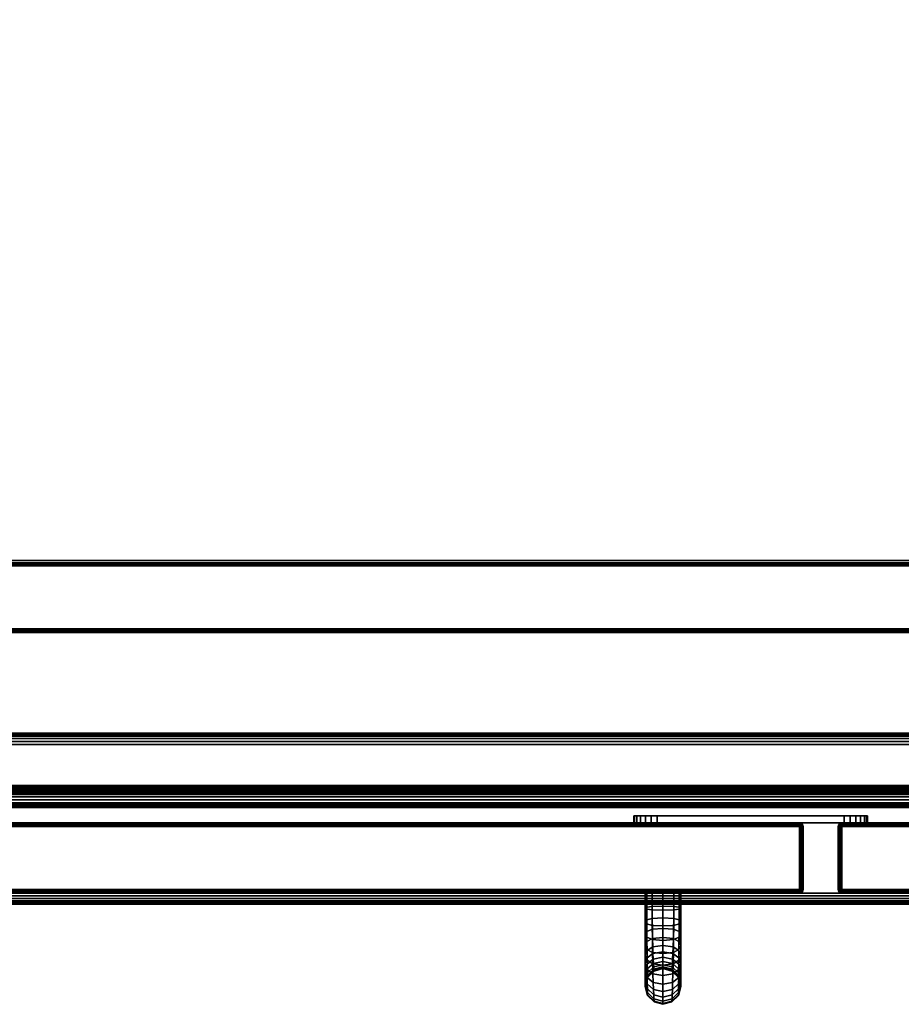
# Model space of a CAD drawing. Units: inches. Extents: x -0.2 to 36, y -21.1 to 0.
# Drawn here: x 9.4 to 18.9, y -21.1 to -10.5 of the extents above; entities that cross this region are included whole.
import ezdxf

# ---------------------------------------------------------------- set-up
doc = ezdxf.new("R2010")
doc.units = ezdxf.units.IN
doc.header["$MEASUREMENT"] = 0
for name, color, linetype in [('A-FURN-3-STOR-LWR-HRDWR-RAIL', 253, 'Continuous'), ('A-FURN-3-STOR-LWR-WD-BTTM-EDGE-HORZ', 255, 'Continuous'), ('A-FURN-3-STOR-LWR-WD-BTTM-SRFC-HORZ', 255, 'Continuous'), ('A-FURN-3-STOR-LWR-WD-DR-EDGE-HORZ', 255, 'Continuous'), ('A-FURN-3-STOR-LWR-WD-DR-EDGE-VERT', 255, 'Continuous'), ('A-FURN-3-STOR-LWR-WD-DR-PULL', 253, 'Continuous'), ('A-FURN-3-STOR-LWR-WD-DR-PULL-HRDWR', 253, 'Continuous'), ('A-FURN-3-STOR-LWR-WD-DR-SRFC-VERT', 255, 'Continuous'), ('A-FURN-3-STOR-LWR-WD-FRNT-EDGE-VERT', 255, 'Continuous'), ('A-FURN-3-STOR-LWR-WD-FRNT-SRFC-VERT', 255, 'Continuous'), ('A-FURN-3-STOR-LWR-WD-TOP-EDGE-HORZ', 255, 'Continuous'), ('A-FURN-3-STOR-LWR-WD-TOP-SRFC-HORZ', 255, 'Continuous')]:
    doc.layers.add(name, color=color, linetype=linetype)

msp = doc.modelspace()

# ---------------------------------------------------------------- linework, layer by layer
at = {"layer": 'A-FURN-3-STOR-LWR-HRDWR-RAIL'}
for points in [[(0.819, -18.917, 75), (0.819, -18.167, 75), (35.181, -18.167, 75), (35.181, -18.917, 75)], [(35.181, -18.917, 74.25), (35.181, -18.917, 75), (0.819, -18.917, 75), (0.819, -18.917, 74.25)]]:
    msp.add_3dface(points, dxfattribs=at)
at = {"layer": 'A-FURN-3-STOR-LWR-WD-BTTM-SRFC-HORZ'}
for points in [[(0.789, -0.828, 5.527), (0.789, -18.929, 5.527), (35.211, -18.929, 5.527), (35.211, -0.828, 5.527)], [(0.809, -16.323, 2.777), (0.809, -0.848, 2.777), (35.191, -0.848, 2.777), (35.191, -16.323, 2.777)], [(35.211, -18.929, 4.527), (0.789, -18.929, 4.527), (0.789, -16.343, 4.527), (35.211, -16.343, 4.527)]]:
    msp.add_3dface(points, dxfattribs=at)
at = {"layer": 'A-FURN-3-STOR-LWR-WD-DR-PULL-HRDWR'}
for points, invisible_edges in [([(18.491, -19.057, 40.191), (18.5, -19.057, 40.126), (16, -19.057, 40.126), (16.009, -19.057, 40.191)], 10), ([(18.5, -19.057, 34.626), (16, -19.057, 34.626), (16, -19.057, 40.126), (18.5, -19.057, 40.126)], 5), ([(18.5, -19.057, 34.626), (18.491, -19.057, 34.561), (16.009, -19.057, 34.561), (16, -19.057, 34.626)], 10), ([(18.467, -19.057, 40.251), (18.491, -19.057, 40.191), (16.009, -19.057, 40.191), (16.033, -19.057, 40.251)], 10), ([(18.491, -19.057, 34.561), (18.467, -19.057, 34.501), (16.033, -19.057, 34.501), (16.009, -19.057, 34.561)], 10), ([(18.427, -19.057, 40.303), (18.467, -19.057, 40.251), (16.033, -19.057, 40.251), (16.073, -19.057, 40.303)], 10), ([(18.467, -19.057, 34.501), (18.427, -19.057, 34.449), (16.073, -19.057, 34.449), (16.033, -19.057, 34.501)], 10), ([(18.375, -19.057, 40.342), (18.427, -19.057, 40.303), (16.073, -19.057, 40.303), (16.125, -19.057, 40.342)], 10), ([(18.427, -19.057, 34.449), (18.375, -19.057, 34.409), (16.125, -19.057, 34.409), (16.073, -19.057, 34.449)], 10), ([(18.315, -19.057, 40.367), (18.375, -19.057, 40.342), (16.125, -19.057, 40.342), (16.185, -19.057, 40.367)], 10), ([(18.375, -19.057, 34.409), (18.315, -19.057, 34.384), (16.185, -19.057, 34.384), (16.125, -19.057, 34.409)], 10), ([(18.25, -19.057, 40.376), (18.315, -19.057, 40.367), (16.185, -19.057, 40.367), (16.25, -19.057, 40.376)], 2), ([(18.315, -19.057, 34.384), (18.25, -19.057, 34.376), (16.25, -19.057, 34.376), (16.185, -19.057, 34.384)], 8), ([(16.009, -19.132, 40.191), (16, -19.132, 40.126), (18.5, -19.132, 40.126), (18.491, -19.132, 40.191)], 10), ([(16, -19.132, 34.626), (18.5, -19.132, 34.626), (18.5, -19.132, 40.126), (16, -19.132, 40.126)], 5), ([(16, -19.132, 34.626), (16.009, -19.132, 34.561), (18.491, -19.132, 34.561), (18.5, -19.132, 34.626)], 10), ([(16.033, -19.132, 40.251), (16.009, -19.132, 40.191), (18.491, -19.132, 40.191), (18.467, -19.132, 40.251)], 10), ([(16.009, -19.132, 34.561), (16.033, -19.132, 34.501), (18.467, -19.132, 34.501), (18.491, -19.132, 34.561)], 10), ([(16.073, -19.132, 40.303), (16.033, -19.132, 40.251), (18.467, -19.132, 40.251), (18.427, -19.132, 40.303)], 10), ([(16.033, -19.132, 34.501), (16.073, -19.132, 34.449), (18.427, -19.132, 34.449), (18.467, -19.132, 34.501)], 10), ([(16.125, -19.132, 40.342), (16.073, -19.132, 40.303), (18.427, -19.132, 40.303), (18.375, -19.132, 40.342)], 10), ([(16.073, -19.132, 34.449), (16.125, -19.132, 34.409), (18.375, -19.132, 34.409), (18.427, -19.132, 34.449)], 10), ([(16.185, -19.132, 40.367), (16.125, -19.132, 40.342), (18.375, -19.132, 40.342), (18.315, -19.132, 40.367)], 10), ([(16.125, -19.132, 34.409), (16.185, -19.132, 34.384), (18.315, -19.132, 34.384), (18.375, -19.132, 34.409)], 10), ([(16.25, -19.132, 40.376), (16.185, -19.132, 40.367), (18.315, -19.132, 40.367), (18.25, -19.132, 40.376)], 2), ([(16.185, -19.132, 34.384), (16.25, -19.132, 34.376), (18.25, -19.132, 34.376), (18.315, -19.132, 34.384)], 8)]:
    msp.add_3dface(points, dxfattribs=dict(at, invisible_edges=invisible_edges))
for points in [[(16, -19.132, 40.126), (16, -19.057, 40.126), (16, -19.057, 34.626), (16, -19.132, 34.626)], [(16.25, -19.057, 40.376), (16.25, -19.132, 40.376), (18.25, -19.132, 40.376), (18.25, -19.057, 40.376)], [(18.5, -19.057, 40.126), (18.5, -19.132, 40.126), (18.5, -19.132, 34.626), (18.5, -19.057, 34.626)]]:
    msp.add_3dface(points, dxfattribs=at)
at = {"layer": 'A-FURN-3-STOR-LWR-WD-DR-SRFC-VERT'}
for points in [[(17.774, -19.132, 4.527), (0.082, -19.132, 4.527), (0.082, -19.132, 74.781), (17.774, -19.132, 74.781)], [(35.918, -19.132, 4.527), (18.226, -19.132, 4.527), (18.226, -19.132, 74.781), (35.918, -19.132, 74.781)], [(17.774, -19.882, 74.781), (0.082, -19.882, 74.781), (0.082, -19.882, 4.527), (17.774, -19.882, 4.527)], [(35.918, -19.882, 74.781), (18.226, -19.882, 74.781), (18.226, -19.882, 4.527), (35.918, -19.882, 4.527)]]:
    msp.add_3dface(points, dxfattribs=at)
at = {"layer": 'A-FURN-3-STOR-LWR-WD-FRNT-SRFC-VERT'}
for points in [[(35.211, -16.343, 4.527), (35.211, -16.343, 0.539), (0.789, -16.343, 0.539), (0.789, -16.343, 4.527)], [(0.789, -17.093, 4.527), (0.789, -17.093, 0.539), (35.211, -17.093, 0.539), (35.211, -17.093, 4.527)]]:
    msp.add_3dface(points, dxfattribs=at)
at = {"layer": 'A-FURN-3-STOR-LWR-WD-TOP-EDGE-HORZ'}
msp.add_3dface([(0.118, -20, 75.882), (0.118, -20, 75.118), (35.882, -20, 75.118), (35.882, -20, 75.882)], dxfattribs=at)
at = {"layer": 'A-FURN-3-STOR-LWR-WD-TOP-SRFC-HORZ'}
for points in [[(0.039, -19.882, 76), (35.961, -19.882, 76), (35.961, -0.039, 76), (0.039, -0.039, 76)], [(0.039, -0.039, 75), (35.961, -0.039, 75), (35.961, -19.882, 75), (0.039, -19.882, 75)]]:
    msp.add_3dface(points, dxfattribs=at)

# ---------------------------------------------------------------- meshes
at = {"layer": 'A-FURN-3-STOR-LWR-HRDWR-RAIL'}
mesh = msp.add_polymesh((2, 21), dxfattribs=at)
for k, corner in enumerate([(35.181, -18.167, 75), (35.181, -18.171, 74.968), (35.181, -18.184, 74.938), (35.181, -18.204, 74.912), (35.181, -18.229, 74.892), (35.181, -18.26, 74.879), (35.181, -18.292, 74.875), (35.181, -18.73, 74.875), (35.181, -18.746, 74.873), (35.181, -18.761, 74.867), (35.181, -18.774, 74.857), (35.181, -18.784, 74.844), (35.181, -18.79, 74.829), (35.181, -18.792, 74.813), (35.181, -18.792, 74.375), (35.181, -18.796, 74.343), (35.181, -18.809, 74.312), (35.181, -18.829, 74.287), (35.181, -18.854, 74.267), (35.181, -18.885, 74.254), (35.181, -18.917, 74.25), (0.819, -18.167, 75), (0.819, -18.171, 74.968), (0.819, -18.184, 74.938), (0.819, -18.204, 74.912), (0.819, -18.229, 74.892), (0.819, -18.26, 74.879), (0.819, -18.292, 74.875), (0.819, -18.73, 74.875), (0.819, -18.746, 74.873), (0.819, -18.761, 74.867), (0.819, -18.774, 74.857), (0.819, -18.784, 74.844), (0.819, -18.79, 74.829), (0.819, -18.792, 74.813), (0.819, -18.792, 74.375), (0.819, -18.796, 74.343), (0.819, -18.809, 74.312), (0.819, -18.829, 74.287), (0.819, -18.854, 74.267), (0.819, -18.885, 74.254), (0.819, -18.917, 74.25)]):
    mesh.set_mesh_vertex(divmod(k, 21), corner)
at = {"layer": 'A-FURN-3-STOR-LWR-WD-BTTM-EDGE-HORZ'}
mesh = msp.add_polymesh((2, 14), dxfattribs=at)
for k, corner in enumerate([(0.789, -18.929, 5.527), (0.789, -18.939, 5.526), (0.789, -18.949, 5.522), (0.789, -18.957, 5.516), (0.789, -18.963, 5.508), (0.789, -18.967, 5.498), (0.789, -18.968, 5.488), (0.789, -18.968, 4.566), (0.789, -18.967, 4.556), (0.789, -18.963, 4.547), (0.789, -18.957, 4.538), (0.789, -18.949, 4.532), (0.789, -18.939, 4.528), (0.789, -18.929, 4.527), (35.211, -18.929, 5.527), (35.211, -18.939, 5.526), (35.211, -18.949, 5.522), (35.211, -18.957, 5.516), (35.211, -18.963, 5.508), (35.211, -18.967, 5.498), (35.211, -18.968, 5.488), (35.211, -18.968, 4.566), (35.211, -18.967, 4.556), (35.211, -18.963, 4.547), (35.211, -18.957, 4.538), (35.211, -18.949, 4.532), (35.211, -18.939, 4.528), (35.211, -18.929, 4.527)]):
    mesh.set_mesh_vertex(divmod(k, 14), corner)
at = {"layer": 'A-FURN-3-STOR-LWR-WD-DR-EDGE-HORZ'}
mesh = msp.add_polymesh((2, 10), dxfattribs=at)
for k, corner in enumerate([(17.774, -19.132, 4.527), (17.774, -19.135, 4.512), (17.774, -19.143, 4.5), (17.774, -19.156, 4.491), (17.774, -19.171, 4.488), (17.774, -19.843, 4.488), (17.774, -19.858, 4.491), (17.774, -19.871, 4.5), (17.774, -19.879, 4.512), (17.774, -19.882, 4.527), (0.082, -19.132, 4.527), (0.082, -19.135, 4.512), (0.082, -19.143, 4.5), (0.082, -19.156, 4.491), (0.082, -19.171, 4.488), (0.082, -19.843, 4.488), (0.082, -19.858, 4.491), (0.082, -19.871, 4.5), (0.082, -19.879, 4.512), (0.082, -19.882, 4.527)]):
    mesh.set_mesh_vertex(divmod(k, 10), corner)
mesh = msp.add_polymesh((2, 10), dxfattribs=at)
for k, corner in enumerate([(0.082, -19.132, 74.781), (0.082, -19.135, 74.796), (0.082, -19.143, 74.809), (0.082, -19.156, 74.817), (0.082, -19.171, 74.82), (0.082, -19.843, 74.82), (0.082, -19.858, 74.817), (0.082, -19.871, 74.809), (0.082, -19.879, 74.796), (0.082, -19.882, 74.781), (17.774, -19.132, 74.781), (17.774, -19.135, 74.796), (17.774, -19.143, 74.809), (17.774, -19.156, 74.817), (17.774, -19.171, 74.82), (17.774, -19.843, 74.82), (17.774, -19.858, 74.817), (17.774, -19.871, 74.809), (17.774, -19.879, 74.796), (17.774, -19.882, 74.781)]):
    mesh.set_mesh_vertex(divmod(k, 10), corner)
mesh = msp.add_polymesh((7, 10), dxfattribs=at)
for k, corner in enumerate([(17.774, -19.132, 4.527), (17.788, -19.135, 4.527), (17.801, -19.143, 4.527), (17.81, -19.156, 4.527), (17.812, -19.171, 4.527), (17.812, -19.843, 4.527), (17.81, -19.858, 4.527), (17.801, -19.871, 4.527), (17.788, -19.879, 4.527), (17.774, -19.882, 4.527), (17.774, -19.132, 4.527), (17.788, -19.135, 4.523), (17.8, -19.143, 4.52), (17.808, -19.156, 4.518), (17.811, -19.171, 4.517), (17.811, -19.843, 4.517), (17.808, -19.858, 4.518), (17.8, -19.871, 4.52), (17.788, -19.879, 4.523), (17.774, -19.882, 4.527), (17.774, -19.132, 4.527), (17.786, -19.135, 4.52), (17.797, -19.143, 4.513), (17.805, -19.156, 4.509), (17.807, -19.171, 4.508), (17.807, -19.843, 4.508), (17.805, -19.858, 4.509), (17.797, -19.871, 4.513), (17.786, -19.879, 4.52), (17.774, -19.882, 4.527), (17.774, -19.132, 4.527), (17.784, -19.135, 4.517), (17.793, -19.143, 4.508), (17.799, -19.156, 4.502), (17.801, -19.171, 4.5), (17.801, -19.843, 4.5), (17.799, -19.858, 4.502), (17.793, -19.871, 4.508), (17.784, -19.879, 4.517), (17.774, -19.882, 4.527), (17.774, -19.132, 4.527), (17.781, -19.135, 4.514), (17.787, -19.143, 4.503), (17.792, -19.156, 4.496), (17.793, -19.171, 4.493), (17.793, -19.843, 4.493), (17.792, -19.858, 4.496), (17.787, -19.871, 4.503), (17.781, -19.879, 4.514), (17.774, -19.882, 4.527), (17.774, -19.132, 4.527), (17.777, -19.135, 4.513), (17.781, -19.143, 4.501), (17.783, -19.156, 4.492), (17.784, -19.171, 4.49), (17.784, -19.843, 4.49), (17.783, -19.858, 4.492), (17.781, -19.871, 4.501), (17.777, -19.879, 4.513), (17.774, -19.882, 4.527), (17.774, -19.132, 4.527), (17.774, -19.135, 4.512), (17.774, -19.143, 4.5), (17.774, -19.156, 4.491), (17.774, -19.171, 4.488), (17.774, -19.843, 4.488), (17.774, -19.858, 4.491), (17.774, -19.871, 4.5), (17.774, -19.879, 4.512), (17.774, -19.882, 4.527)]):
    mesh.set_mesh_vertex(divmod(k, 10), corner)
mesh = msp.add_polymesh((7, 10), dxfattribs=at)
for k, corner in enumerate([(17.774, -19.132, 74.781), (17.774, -19.135, 74.796), (17.774, -19.143, 74.809), (17.774, -19.156, 74.817), (17.774, -19.171, 74.82), (17.774, -19.843, 74.82), (17.774, -19.858, 74.817), (17.774, -19.871, 74.809), (17.774, -19.879, 74.796), (17.774, -19.882, 74.781), (17.774, -19.132, 74.781), (17.777, -19.135, 74.796), (17.781, -19.143, 74.808), (17.783, -19.156, 74.816), (17.784, -19.171, 74.819), (17.784, -19.843, 74.819), (17.783, -19.858, 74.816), (17.781, -19.871, 74.808), (17.777, -19.879, 74.796), (17.774, -19.882, 74.781), (17.774, -19.132, 74.781), (17.781, -19.135, 74.794), (17.787, -19.143, 74.805), (17.792, -19.156, 74.812), (17.793, -19.171, 74.815), (17.793, -19.843, 74.815), (17.792, -19.858, 74.812), (17.787, -19.871, 74.805), (17.781, -19.879, 74.794), (17.774, -19.882, 74.781), (17.774, -19.132, 74.781), (17.784, -19.135, 74.792), (17.793, -19.143, 74.801), (17.799, -19.156, 74.807), (17.801, -19.171, 74.809), (17.801, -19.843, 74.809), (17.799, -19.858, 74.807), (17.793, -19.871, 74.801), (17.784, -19.879, 74.792), (17.774, -19.882, 74.781), (17.774, -19.132, 74.781), (17.786, -19.135, 74.789), (17.797, -19.143, 74.795), (17.805, -19.156, 74.799), (17.807, -19.171, 74.801), (17.807, -19.843, 74.801), (17.805, -19.858, 74.799), (17.797, -19.871, 74.795), (17.786, -19.879, 74.789), (17.774, -19.882, 74.781), (17.774, -19.132, 74.781), (17.788, -19.135, 74.785), (17.8, -19.143, 74.788), (17.808, -19.156, 74.791), (17.811, -19.171, 74.791), (17.811, -19.843, 74.791), (17.808, -19.858, 74.791), (17.8, -19.871, 74.788), (17.788, -19.879, 74.785), (17.774, -19.882, 74.781), (17.774, -19.132, 74.781), (17.788, -19.135, 74.781), (17.801, -19.143, 74.781), (17.81, -19.156, 74.781), (17.812, -19.171, 74.781), (17.812, -19.843, 74.781), (17.81, -19.858, 74.781), (17.801, -19.871, 74.781), (17.788, -19.879, 74.781), (17.774, -19.882, 74.781)]):
    mesh.set_mesh_vertex(divmod(k, 10), corner)
mesh = msp.add_polymesh((7, 10), dxfattribs=at)
for k, corner in enumerate([(18.226, -19.132, 74.781), (18.212, -19.135, 74.781), (18.199, -19.143, 74.781), (18.19, -19.156, 74.781), (18.188, -19.171, 74.781), (18.188, -19.843, 74.781), (18.19, -19.858, 74.781), (18.199, -19.871, 74.781), (18.212, -19.879, 74.781), (18.226, -19.882, 74.781), (18.226, -19.132, 74.781), (18.212, -19.135, 74.785), (18.2, -19.143, 74.788), (18.192, -19.156, 74.791), (18.189, -19.171, 74.791), (18.189, -19.843, 74.791), (18.192, -19.858, 74.791), (18.2, -19.871, 74.788), (18.212, -19.879, 74.785), (18.226, -19.882, 74.781), (18.226, -19.132, 74.781), (18.214, -19.135, 74.789), (18.203, -19.143, 74.795), (18.195, -19.156, 74.799), (18.193, -19.171, 74.801), (18.193, -19.843, 74.801), (18.195, -19.858, 74.799), (18.203, -19.871, 74.795), (18.214, -19.879, 74.789), (18.226, -19.882, 74.781), (18.226, -19.132, 74.781), (18.216, -19.135, 74.792), (18.207, -19.143, 74.801), (18.201, -19.156, 74.807), (18.199, -19.171, 74.809), (18.199, -19.843, 74.809), (18.201, -19.858, 74.807), (18.207, -19.871, 74.801), (18.216, -19.879, 74.792), (18.226, -19.882, 74.781), (18.226, -19.132, 74.781), (18.219, -19.135, 74.794), (18.213, -19.143, 74.805), (18.208, -19.156, 74.812), (18.207, -19.171, 74.815), (18.207, -19.843, 74.815), (18.208, -19.858, 74.812), (18.213, -19.871, 74.805), (18.219, -19.879, 74.794), (18.226, -19.882, 74.781), (18.226, -19.132, 74.781), (18.223, -19.135, 74.796), (18.219, -19.143, 74.808), (18.217, -19.156, 74.816), (18.216, -19.171, 74.819), (18.216, -19.843, 74.819), (18.217, -19.858, 74.816), (18.219, -19.871, 74.808), (18.223, -19.879, 74.796), (18.226, -19.882, 74.781), (18.226, -19.132, 74.781), (18.226, -19.135, 74.796), (18.226, -19.143, 74.809), (18.226, -19.156, 74.817), (18.226, -19.171, 74.82), (18.226, -19.843, 74.82), (18.226, -19.858, 74.817), (18.226, -19.871, 74.809), (18.226, -19.879, 74.796), (18.226, -19.882, 74.781)]):
    mesh.set_mesh_vertex(divmod(k, 10), corner)
mesh = msp.add_polymesh((2, 10), dxfattribs=at)
for k, corner in enumerate([(18.226, -19.132, 74.781), (18.226, -19.135, 74.796), (18.226, -19.143, 74.809), (18.226, -19.156, 74.817), (18.226, -19.171, 74.82), (18.226, -19.843, 74.82), (18.226, -19.858, 74.817), (18.226, -19.871, 74.809), (18.226, -19.879, 74.796), (18.226, -19.882, 74.781), (35.918, -19.132, 74.781), (35.918, -19.135, 74.796), (35.918, -19.143, 74.809), (35.918, -19.156, 74.817), (35.918, -19.171, 74.82), (35.918, -19.843, 74.82), (35.918, -19.858, 74.817), (35.918, -19.871, 74.809), (35.918, -19.879, 74.796), (35.918, -19.882, 74.781)]):
    mesh.set_mesh_vertex(divmod(k, 10), corner)
at = {"layer": 'A-FURN-3-STOR-LWR-WD-DR-EDGE-VERT'}
mesh = msp.add_polymesh((2, 10), dxfattribs=at)
for k, corner in enumerate([(17.774, -19.132, 74.781), (17.788, -19.135, 74.781), (17.801, -19.143, 74.781), (17.81, -19.156, 74.781), (17.812, -19.171, 74.781), (17.812, -19.843, 74.781), (17.81, -19.858, 74.781), (17.801, -19.871, 74.781), (17.788, -19.879, 74.781), (17.774, -19.882, 74.781), (17.774, -19.132, 4.527), (17.788, -19.135, 4.527), (17.801, -19.143, 4.527), (17.81, -19.156, 4.527), (17.812, -19.171, 4.527), (17.812, -19.843, 4.527), (17.81, -19.858, 4.527), (17.801, -19.871, 4.527), (17.788, -19.879, 4.527), (17.774, -19.882, 4.527)]):
    mesh.set_mesh_vertex(divmod(k, 10), corner)
mesh = msp.add_polymesh((2, 10), dxfattribs=at)
for k, corner in enumerate([(18.226, -19.132, 4.527), (18.212, -19.135, 4.527), (18.199, -19.143, 4.527), (18.19, -19.156, 4.527), (18.188, -19.171, 4.527), (18.188, -19.843, 4.527), (18.19, -19.858, 4.527), (18.199, -19.871, 4.527), (18.212, -19.879, 4.527), (18.226, -19.882, 4.527), (18.226, -19.132, 74.781), (18.212, -19.135, 74.781), (18.199, -19.143, 74.781), (18.19, -19.156, 74.781), (18.188, -19.171, 74.781), (18.188, -19.843, 74.781), (18.19, -19.858, 74.781), (18.199, -19.871, 74.781), (18.212, -19.879, 74.781), (18.226, -19.882, 74.781)]):
    mesh.set_mesh_vertex(divmod(k, 10), corner)
at = {"layer": 'A-FURN-3-STOR-LWR-WD-DR-PULL'}
mesh = msp.add_polymesh((9, 9), dxfattribs=at)
for k, corner in enumerate([(16.312, -19.882, 40.367), (16.196, -19.882, 40.296), (16.139, -19.882, 40.168), (16.122, -19.882, 40.028), (16.139, -19.882, 39.888), (16.196, -19.882, 39.759), (16.312, -19.882, 39.689), (16.429, -19.882, 39.759), (16.486, -19.882, 39.888), (16.312, -20.064, 40.161), (16.196, -20.061, 40.095), (16.139, -20.054, 39.976), (16.122, -20.043, 39.847), (16.139, -20.033, 39.719), (16.196, -20.025, 39.6), (16.312, -20.022, 39.533), (16.429, -20.025, 39.6), (16.486, -20.033, 39.719), (16.312, -20.234, 39.945), (16.197, -20.228, 39.883), (16.139, -20.212, 39.773), (16.122, -20.191, 39.655), (16.139, -20.17, 39.538), (16.197, -20.155, 39.428), (16.312, -20.149, 39.366), (16.428, -20.155, 39.428), (16.486, -20.17, 39.538), (16.312, -20.389, 39.718), (16.199, -20.38, 39.662), (16.14, -20.356, 39.561), (16.122, -20.325, 39.454), (16.14, -20.293, 39.346), (16.199, -20.27, 39.246), (16.312, -20.26, 39.189), (16.426, -20.27, 39.246), (16.485, -20.293, 39.346), (16.312, -20.529, 39.482), (16.201, -20.517, 39.432), (16.141, -20.486, 39.341), (16.122, -20.444, 39.243), (16.141, -20.402, 39.145), (16.201, -20.37, 39.054), (16.312, -20.358, 39.004), (16.424, -20.37, 39.054), (16.484, -20.402, 39.145), (16.312, -20.655, 39.238), (16.204, -20.64, 39.193), (16.142, -20.601, 39.113), (16.122, -20.548, 39.025), (16.142, -20.496, 38.937), (16.204, -20.457, 38.856), (16.312, -20.442, 38.812), (16.421, -20.457, 38.856), (16.483, -20.496, 38.937), (16.312, -20.764, 38.986), (16.206, -20.747, 38.948), (16.143, -20.701, 38.878), (16.122, -20.638, 38.8), (16.143, -20.576, 38.723), (16.206, -20.529, 38.652), (16.312, -20.512, 38.615), (16.419, -20.529, 38.652), (16.482, -20.576, 38.723), (16.312, -20.858, 38.727), (16.209, -20.838, 38.696), (16.144, -20.785, 38.637), (16.122, -20.714, 38.57), (16.144, -20.642, 38.504), (16.209, -20.589, 38.444), (16.312, -20.57, 38.414), (16.416, -20.589, 38.444), (16.481, -20.642, 38.504), (16.312, -20.935, 38.464), (16.212, -20.913, 38.439), (16.145, -20.855, 38.392), (16.122, -20.775, 38.336), (16.145, -20.695, 38.281), (16.212, -20.637, 38.233), (16.312, -20.615, 38.209), (16.413, -20.637, 38.233), (16.48, -20.695, 38.281)]):
    mesh.set_mesh_vertex(divmod(k, 9), corner)
mesh = msp.add_polymesh((9, 9), dxfattribs=at)
for k, corner in enumerate([(16.312, -20.935, 36.289), (16.212, -20.913, 36.313), (16.145, -20.855, 36.361), (16.122, -20.775, 36.416), (16.145, -20.695, 36.471), (16.212, -20.637, 36.519), (16.312, -20.615, 36.543), (16.413, -20.637, 36.519), (16.48, -20.695, 36.471), (16.312, -20.858, 36.025), (16.209, -20.838, 36.056), (16.144, -20.785, 36.115), (16.122, -20.714, 36.182), (16.144, -20.642, 36.249), (16.209, -20.589, 36.308), (16.312, -20.57, 36.339), (16.416, -20.589, 36.308), (16.481, -20.642, 36.249), (16.312, -20.764, 35.767), (16.206, -20.747, 35.804), (16.143, -20.701, 35.874), (16.122, -20.638, 35.952), (16.143, -20.576, 36.03), (16.206, -20.529, 36.1), (16.312, -20.512, 36.137), (16.419, -20.529, 36.1), (16.482, -20.576, 36.03), (16.312, -20.655, 35.515), (16.204, -20.64, 35.559), (16.142, -20.601, 35.639), (16.122, -20.548, 35.727), (16.142, -20.496, 35.815), (16.204, -20.457, 35.896), (16.312, -20.442, 35.94), (16.421, -20.457, 35.896), (16.483, -20.496, 35.815), (16.312, -20.529, 35.27), (16.201, -20.517, 35.321), (16.141, -20.486, 35.411), (16.122, -20.444, 35.509), (16.141, -20.402, 35.607), (16.201, -20.37, 35.698), (16.312, -20.358, 35.748), (16.424, -20.37, 35.698), (16.484, -20.402, 35.607), (16.312, -20.389, 35.034), (16.199, -20.38, 35.091), (16.14, -20.356, 35.191), (16.122, -20.325, 35.299), (16.14, -20.293, 35.406), (16.199, -20.27, 35.507), (16.312, -20.26, 35.563), (16.426, -20.27, 35.507), (16.485, -20.293, 35.406), (16.312, -20.234, 34.807), (16.197, -20.228, 34.869), (16.139, -20.212, 34.979), (16.122, -20.191, 35.097), (16.139, -20.17, 35.215), (16.197, -20.155, 35.324), (16.312, -20.149, 35.386), (16.428, -20.155, 35.324), (16.486, -20.17, 35.215), (16.312, -20.064, 34.591), (16.196, -20.061, 34.657), (16.139, -20.054, 34.777), (16.122, -20.043, 34.905), (16.139, -20.033, 35.034), (16.196, -20.025, 35.153), (16.312, -20.022, 35.219), (16.429, -20.025, 35.153), (16.486, -20.033, 35.034), (16.312, -19.882, 34.386), (16.196, -19.882, 34.456), (16.139, -19.882, 34.585), (16.122, -19.882, 34.725), (16.139, -19.882, 34.865), (16.196, -19.882, 34.993), (16.312, -19.882, 35.064), (16.429, -19.882, 34.993), (16.486, -19.882, 34.865)]):
    mesh.set_mesh_vertex(divmod(k, 9), corner)
mesh = msp.add_polymesh((9, 5), dxfattribs=at)
for k, corner in enumerate([(16.486, -19.882, 39.888), (16.503, -19.882, 40.028), (16.486, -19.882, 40.168), (16.429, -19.882, 40.296), (16.312, -19.882, 40.367), (16.486, -20.033, 39.719), (16.503, -20.043, 39.847), (16.486, -20.054, 39.976), (16.429, -20.061, 40.095), (16.312, -20.064, 40.161), (16.486, -20.17, 39.538), (16.503, -20.191, 39.655), (16.486, -20.212, 39.773), (16.428, -20.228, 39.883), (16.312, -20.234, 39.945), (16.485, -20.293, 39.346), (16.503, -20.325, 39.454), (16.485, -20.356, 39.561), (16.426, -20.38, 39.662), (16.312, -20.389, 39.718), (16.484, -20.402, 39.145), (16.503, -20.444, 39.243), (16.484, -20.486, 39.341), (16.424, -20.517, 39.432), (16.312, -20.529, 39.482), (16.483, -20.496, 38.937), (16.503, -20.548, 39.025), (16.483, -20.601, 39.113), (16.421, -20.64, 39.193), (16.312, -20.655, 39.238), (16.482, -20.576, 38.723), (16.503, -20.638, 38.8), (16.482, -20.701, 38.878), (16.419, -20.747, 38.948), (16.312, -20.764, 38.986), (16.481, -20.642, 38.504), (16.503, -20.714, 38.57), (16.481, -20.785, 38.637), (16.416, -20.838, 38.696), (16.312, -20.858, 38.727), (16.48, -20.695, 38.281), (16.503, -20.775, 38.336), (16.48, -20.855, 38.392), (16.413, -20.913, 38.439), (16.312, -20.935, 38.464)]):
    mesh.set_mesh_vertex(divmod(k, 5), corner)
mesh = msp.add_polymesh((9, 5), dxfattribs=at)
for k, corner in enumerate([(16.48, -20.695, 36.471), (16.503, -20.775, 36.416), (16.48, -20.855, 36.361), (16.413, -20.913, 36.313), (16.312, -20.935, 36.289), (16.481, -20.642, 36.249), (16.503, -20.714, 36.182), (16.481, -20.785, 36.115), (16.416, -20.838, 36.056), (16.312, -20.858, 36.025), (16.482, -20.576, 36.03), (16.503, -20.638, 35.952), (16.482, -20.701, 35.874), (16.419, -20.747, 35.804), (16.312, -20.764, 35.767), (16.483, -20.496, 35.815), (16.503, -20.548, 35.727), (16.483, -20.601, 35.639), (16.421, -20.64, 35.559), (16.312, -20.655, 35.515), (16.484, -20.402, 35.607), (16.503, -20.444, 35.509), (16.484, -20.486, 35.411), (16.424, -20.517, 35.321), (16.312, -20.529, 35.27), (16.485, -20.293, 35.406), (16.503, -20.325, 35.299), (16.485, -20.356, 35.191), (16.426, -20.38, 35.091), (16.312, -20.389, 35.034), (16.486, -20.17, 35.215), (16.503, -20.191, 35.097), (16.486, -20.212, 34.979), (16.428, -20.228, 34.869), (16.312, -20.234, 34.807), (16.486, -20.033, 35.034), (16.503, -20.043, 34.905), (16.486, -20.054, 34.777), (16.429, -20.061, 34.657), (16.312, -20.064, 34.591), (16.486, -19.882, 34.865), (16.503, -19.882, 34.725), (16.486, -19.882, 34.585), (16.429, -19.882, 34.456), (16.312, -19.882, 34.386)]):
    mesh.set_mesh_vertex(divmod(k, 5), corner)
mesh = msp.add_polymesh((9, 9), dxfattribs=at)
for k, corner in enumerate([(16.312, -20.935, 38.464), (16.212, -20.913, 38.439), (16.145, -20.855, 38.392), (16.122, -20.775, 38.336), (16.145, -20.695, 38.281), (16.212, -20.637, 38.233), (16.312, -20.615, 38.209), (16.413, -20.637, 38.233), (16.48, -20.695, 38.281), (16.312, -20.995, 38.196), (16.214, -20.972, 38.178), (16.146, -20.908, 38.142), (16.122, -20.822, 38.099), (16.146, -20.736, 38.056), (16.214, -20.672, 38.02), (16.312, -20.649, 38.003), (16.411, -20.672, 38.02), (16.479, -20.736, 38.056), (16.312, -21.038, 37.924), (16.215, -21.014, 37.913), (16.146, -20.947, 37.889), (16.122, -20.855, 37.859), (16.146, -20.764, 37.83), (16.215, -20.697, 37.806), (16.312, -20.673, 37.794), (16.41, -20.697, 37.806), (16.479, -20.764, 37.83), (16.312, -21.064, 37.651), (16.217, -21.039, 37.645), (16.147, -20.97, 37.633), (16.122, -20.875, 37.618), (16.147, -20.781, 37.603), (16.217, -20.712, 37.591), (16.312, -20.686, 37.585), (16.408, -20.712, 37.591), (16.478, -20.781, 37.603), (16.312, -21.073, 37.376), (16.217, -21.047, 37.376), (16.147, -20.977, 37.376), (16.122, -20.882, 37.376), (16.147, -20.787, 37.376), (16.217, -20.717, 37.376), (16.312, -20.691, 37.376), (16.408, -20.717, 37.376), (16.478, -20.787, 37.376), (16.312, -21.064, 37.102), (16.217, -21.039, 37.107), (16.147, -20.97, 37.119), (16.122, -20.875, 37.134), (16.147, -20.781, 37.149), (16.217, -20.712, 37.162), (16.312, -20.686, 37.167), (16.408, -20.712, 37.162), (16.478, -20.781, 37.149), (16.312, -21.038, 36.828), (16.215, -21.014, 36.839), (16.146, -20.947, 36.863), (16.122, -20.855, 36.893), (16.146, -20.764, 36.922), (16.215, -20.697, 36.947), (16.312, -20.673, 36.958), (16.41, -20.697, 36.947), (16.479, -20.764, 36.922), (16.312, -20.995, 36.557), (16.214, -20.972, 36.574), (16.146, -20.908, 36.61), (16.122, -20.822, 36.653), (16.146, -20.736, 36.696), (16.214, -20.672, 36.732), (16.312, -20.649, 36.75), (16.411, -20.672, 36.732), (16.479, -20.736, 36.696), (16.312, -20.935, 36.289), (16.212, -20.913, 36.313), (16.145, -20.855, 36.361), (16.122, -20.775, 36.416), (16.145, -20.695, 36.471), (16.212, -20.637, 36.519), (16.312, -20.615, 36.543), (16.413, -20.637, 36.519), (16.48, -20.695, 36.471)]):
    mesh.set_mesh_vertex(divmod(k, 9), corner)
mesh = msp.add_polymesh((9, 5), dxfattribs=at)
for k, corner in enumerate([(16.48, -20.695, 38.281), (16.503, -20.775, 38.336), (16.48, -20.855, 38.392), (16.413, -20.913, 38.439), (16.312, -20.935, 38.464), (16.479, -20.736, 38.056), (16.503, -20.822, 38.099), (16.479, -20.908, 38.142), (16.411, -20.972, 38.178), (16.312, -20.995, 38.196), (16.479, -20.764, 37.83), (16.503, -20.855, 37.859), (16.479, -20.947, 37.889), (16.41, -21.014, 37.913), (16.312, -21.038, 37.924), (16.478, -20.781, 37.603), (16.503, -20.875, 37.618), (16.478, -20.97, 37.633), (16.408, -21.039, 37.645), (16.312, -21.064, 37.651), (16.478, -20.787, 37.376), (16.503, -20.882, 37.376), (16.478, -20.977, 37.376), (16.408, -21.047, 37.376), (16.312, -21.073, 37.376), (16.478, -20.781, 37.149), (16.503, -20.875, 37.134), (16.478, -20.97, 37.119), (16.408, -21.039, 37.107), (16.312, -21.064, 37.102), (16.479, -20.764, 36.922), (16.503, -20.855, 36.893), (16.479, -20.947, 36.863), (16.41, -21.014, 36.839), (16.312, -21.038, 36.828), (16.479, -20.736, 36.696), (16.503, -20.822, 36.653), (16.479, -20.908, 36.61), (16.411, -20.972, 36.574), (16.312, -20.995, 36.557), (16.48, -20.695, 36.471), (16.503, -20.775, 36.416), (16.48, -20.855, 36.361), (16.413, -20.913, 36.313), (16.312, -20.935, 36.289)]):
    mesh.set_mesh_vertex(divmod(k, 5), corner)
at = {"layer": 'A-FURN-3-STOR-LWR-WD-DR-PULL-HRDWR'}
mesh = msp.add_polymesh((2, 7), dxfattribs=at)
for k, corner in enumerate([(16.25, -19.057, 40.376), (16.185, -19.057, 40.367), (16.125, -19.057, 40.342), (16.073, -19.057, 40.303), (16.033, -19.057, 40.251), (16.009, -19.057, 40.191), (16, -19.057, 40.126), (16.25, -19.132, 40.376), (16.185, -19.132, 40.367), (16.125, -19.132, 40.342), (16.073, -19.132, 40.303), (16.033, -19.132, 40.251), (16.009, -19.132, 40.191), (16, -19.132, 40.126)]):
    mesh.set_mesh_vertex(divmod(k, 7), corner)
mesh = msp.add_polymesh((2, 7), dxfattribs=at)
for k, corner in enumerate([(16, -19.057, 34.626), (16.009, -19.057, 34.561), (16.033, -19.057, 34.501), (16.073, -19.057, 34.449), (16.125, -19.057, 34.409), (16.185, -19.057, 34.384), (16.25, -19.057, 34.376), (16, -19.132, 34.626), (16.009, -19.132, 34.561), (16.033, -19.132, 34.501), (16.073, -19.132, 34.449), (16.125, -19.132, 34.409), (16.185, -19.132, 34.384), (16.25, -19.132, 34.376)]):
    mesh.set_mesh_vertex(divmod(k, 7), corner)
mesh = msp.add_polymesh((2, 7), dxfattribs=at)
for k, corner in enumerate([(18.25, -19.132, 40.376), (18.315, -19.132, 40.367), (18.375, -19.132, 40.342), (18.427, -19.132, 40.303), (18.467, -19.132, 40.251), (18.491, -19.132, 40.191), (18.5, -19.132, 40.126), (18.25, -19.057, 40.376), (18.315, -19.057, 40.367), (18.375, -19.057, 40.342), (18.427, -19.057, 40.303), (18.467, -19.057, 40.251), (18.491, -19.057, 40.191), (18.5, -19.057, 40.126)]):
    mesh.set_mesh_vertex(divmod(k, 7), corner)
mesh = msp.add_polymesh((2, 7), dxfattribs=at)
for k, corner in enumerate([(18.5, -19.132, 34.626), (18.491, -19.132, 34.561), (18.467, -19.132, 34.501), (18.427, -19.132, 34.449), (18.375, -19.132, 34.409), (18.315, -19.132, 34.384), (18.25, -19.132, 34.376), (18.5, -19.057, 34.626), (18.491, -19.057, 34.561), (18.467, -19.057, 34.501), (18.427, -19.057, 34.449), (18.375, -19.057, 34.409), (18.315, -19.057, 34.384), (18.25, -19.057, 34.376)]):
    mesh.set_mesh_vertex(divmod(k, 7), corner)
at = {"layer": 'A-FURN-3-STOR-LWR-WD-FRNT-EDGE-VERT'}
mesh = msp.add_polymesh((2, 14), dxfattribs=at)
for k, corner in enumerate([(0.789, -17.093, 0.539), (0.791, -17.091, 0.527), (0.796, -17.086, 0.517), (0.803, -17.079, 0.509), (0.811, -17.071, 0.504), (0.82, -17.062, 0.501), (0.828, -17.054, 0.5), (0.828, -16.382, 0.5), (0.82, -16.374, 0.501), (0.811, -16.365, 0.504), (0.803, -16.357, 0.509), (0.796, -16.35, 0.517), (0.791, -16.345, 0.527), (0.789, -16.343, 0.539), (35.211, -17.093, 0.539), (35.209, -17.091, 0.527), (35.204, -17.086, 0.517), (35.197, -17.079, 0.509), (35.189, -17.071, 0.504), (35.18, -17.062, 0.501), (35.172, -17.054, 0.5), (35.172, -16.382, 0.5), (35.18, -16.374, 0.501), (35.189, -16.365, 0.504), (35.197, -16.357, 0.509), (35.204, -16.35, 0.517), (35.209, -16.345, 0.527), (35.211, -16.343, 0.539)]):
    mesh.set_mesh_vertex(divmod(k, 14), corner)
at = {"layer": 'A-FURN-3-STOR-LWR-WD-TOP-EDGE-HORZ'}
mesh = msp.add_polymesh((2, 7), dxfattribs=at)
for k, corner in enumerate([(35.882, -20, 75.882), (35.913, -19.996, 75.913), (35.941, -19.984, 75.941), (35.965, -19.965, 75.965), (35.976, -19.941, 75.984), (35.961, -19.913, 75.996), (35.961, -19.882, 76), (0.118, -20, 75.882), (0.087, -19.996, 75.913), (0.059, -19.984, 75.941), (0.035, -19.965, 75.965), (0.024, -19.941, 75.984), (0.039, -19.913, 75.996), (0.039, -19.882, 76)]):
    mesh.set_mesh_vertex(divmod(k, 7), corner)
mesh = msp.add_polymesh((2, 7), dxfattribs=at)
for k, corner in enumerate([(0.118, -20, 75.118), (0.087, -19.996, 75.087), (0.059, -19.984, 75.059), (0.035, -19.965, 75.035), (0.024, -19.941, 75.016), (0.039, -19.913, 75.004), (0.039, -19.882, 75), (35.882, -20, 75.118), (35.913, -19.996, 75.087), (35.941, -19.984, 75.059), (35.965, -19.965, 75.035), (35.976, -19.941, 75.016), (35.961, -19.913, 75.004), (35.961, -19.882, 75)]):
    mesh.set_mesh_vertex(divmod(k, 7), corner)

doc.saveas('drawing.dxf')
